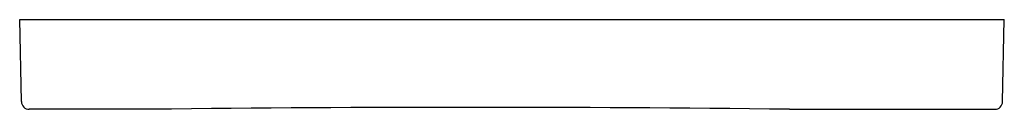
# Model space of a CAD drawing. Extents: x 337.78 to 342.7, y 33.29 to 33.73.
import ezdxf

# ---------------------------------------------------------------- set-up
doc = ezdxf.new("R2010")
doc.units = 0
doc.header["$LTSCALE"] = 1.21
doc.header["$MEASUREMENT"] = 0
doc.layers.get('0').update_dxf_attribs({"linetype": 'CONTINUOUS'})
doc.layers.get('Defpoints').update_dxf_attribs({"linetype": 'CONTINUOUS'})
doc.styles.get("Standard").update_dxf_attribs({"font": 'txt', "width": 0.8})

msp = doc.modelspace()

# ---------------------------------------------------------------- linework, layer by layer
for p, q in [((337.7832, 33.7348), (342.7045, 33.7348)), ((337.7915, 33.3246), (337.7832, 33.7348)), ((342.6962, 33.3246), (342.7045, 33.7348)), ((338.4422, 33.286), (337.8309, 33.286)), ((341.6308, 33.286), (342.6568, 33.286))]:
    msp.add_line(p, q)
for centre, radius, start, end in [((337.8309, 33.3254), 0.0394, 181.1581, 270), ((342.6568, 33.3254), 0.0394, 270, 358.8421), ((340.0365, -93.9855), 127.2815, 89.282309, 90.717691)]:
    msp.add_arc(centre, radius, start, end)

# ---------------------------------------------------------------- texts
at = {"layer": 'Defpoints'}
for tag, p, s in [('TRADENAME', (340.2392, 33.7312), 'BEAM'), ('MODELNUMBER', (340.2392, 33.7329), 'K-30941T-2W'), ('PRODUCT', (340.2392, 33.7295), 'URINAL SENSOR')]:
    msp.add_attdef(tag, p, s, height=0.001, dxfattribs=at)

doc.saveas('drawing.dxf')
